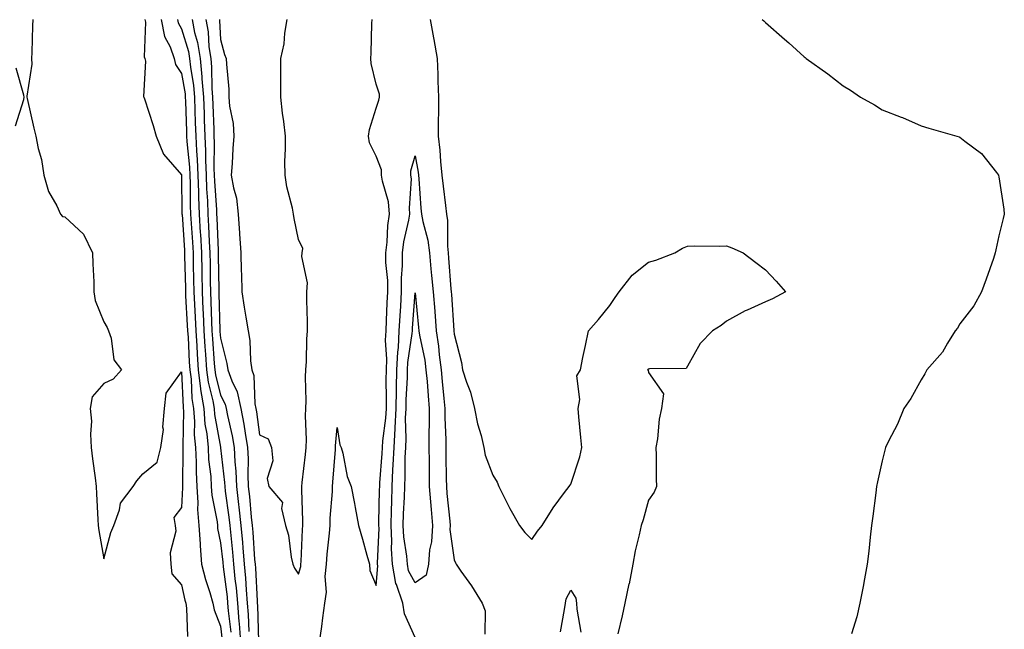
# Model space of a CAD drawing. Units: inches. Extents: x 950003 to 952643, y 7305818 to 7308458.
# Drawn here: x 950216 to 950469, y 7305975 to 7306132 of the extents above; entities that cross this region are included whole.
import ezdxf

# ---------------------------------------------------------------- set-up
doc = ezdxf.new("R2010")
doc.units = ezdxf.units.IN
doc.header["$MEASUREMENT"] = 0
doc.layers.add('Contour_95007305', color=7, linetype='Continuous', true_color=0x9e8c81)

msp = doc.modelspace()

# ---------------------------------------------------------------- linework, layer by layer
at = {"layer": 'Contour_95007305'}
for points in [[(950219.84, 7306131.92, 3239), (950219.72, 7306130.25, 3239), (950219.59, 7306123.46, 3239), (950219.51, 7306121.92, 3239), (950219.57, 7306120.4, 3239), (950218.29, 7306112.16, 3239), (950218.31, 7306111.92, 3239), (950218.4, 7306111.57, 3239), (950220.08, 7306103.95, 3239), (950220.62, 7306101.92, 3239), (950221.22, 7306098.75, 3239), (950222.07, 7306095.94, 3239), (950222.66, 7306091.92, 3239), (950223.85, 7306087.72, 3239), (950225.96, 7306084.01, 3239), (950226.89, 7306081.92, 3239), (950227.42, 7306081.29, 3239), (950228.05, 7306081.21, 3239), (950232.84, 7306076.71, 3239), (950235.16, 7306071.92, 3239), (950235.25, 7306069.12, 3239), (950235.45, 7306064.52, 3239), (950235.53, 7306061.92, 3239), (950235.8, 7306059.67, 3239), (950238.05, 7306054.26, 3239), (950238.9, 7306052.77, 3239), (950239.3, 7306051.92, 3239), (950239.97, 7306050, 3239), (950240.63, 7306044.5, 3239), (950242.57, 7306041.92, 3239), (950240.5, 7306039.47, 3239), (950238.05, 7306038.36, 3239), (950235.06, 7306034.91, 3239), (950234.57, 7306031.92, 3239), (950234.85, 7306028.72, 3239), (950234.6, 7306025.37, 3239), (950234.83, 7306021.92, 3239), (950235.14, 7306019.01, 3239), (950235.83, 7306014.14, 3239), (950236.08, 7306011.92, 3239), (950236.19, 7306010.06, 3239), (950236.53, 7306003.44, 3239), (950236.61, 7306001.92, 3239), (950236.74, 7306000.61, 3239), (950238.05, 7305993.3, 3239), (950239.86, 7306000.11, 3239), (950240.64, 7306001.92, 3239), (950242.09, 7306005.96, 3239), (950242.31, 7306007.66, 3239), (950245.6, 7306011.92, 3239), (950246.58, 7306013.39, 3239), (950248.05, 7306015.16, 3239), (950251.77, 7306018.2, 3239), (950252.69, 7306021.92, 3239), (950253.4, 7306026.57, 3239), (950253.26, 7306027.13, 3239), (950253.63, 7306031.92, 3239), (950254.08, 7306035.89, 3239), (950258.05, 7306041.39, 3239), (950258.41, 7306032.28, 3239), (950258.47, 7306031.92, 3239), (950258.5, 7306031.47, 3239), (950258.32, 7306022.19, 3239), (950258.35, 7306021.92, 3239), (950258.37, 7306021.6, 3239), (950258.26, 7306012.13, 3239), (950258.27, 7306011.92, 3239), (950258.28, 7306011.69, 3239), (950258.05, 7306006.56, 3239), (950256.02, 7306003.95, 3239), (950256.36, 7306001.92, 3239), (950256.55, 7306000.42, 3239), (950255.1, 7305994.87, 3239), (950255.29, 7305991.92, 3239), (950255.57, 7305989.44, 3239), (950258.05, 7305986.61, 3239), (950258.87, 7305982.74, 3239), (950259.1, 7305981.92, 3239), (950259.34, 7305980.63, 3239), (950259.53, 7305973.4, 3239)], [(950248.63, 7306131.92, 3240), (950248.76, 7306131.21, 3240), (950248.45, 7306122.32, 3240), (950248.59, 7306121.92, 3240), (950248.74, 7306121.23, 3240), (950248.26, 7306112.13, 3240), (950248.35, 7306111.92, 3240), (950248.48, 7306111.49, 3240), (950250.77, 7306104.64, 3240), (950251.48, 7306101.92, 3240), (950253.42, 7306097.29, 3240), (950258.05, 7306091.95, 3240), (950258.05, 7306091.92, 3240), (950258.14, 7306082.01, 3240), (950258.14, 7306081.92, 3240), (950258.15, 7306081.82, 3240), (950258.78, 7306072.65, 3240), (950258.82, 7306071.92, 3240), (950258.83, 7306071.14, 3240), (950259.01, 7306062.88, 3240), (950259.03, 7306061.92, 3240), (950259.07, 7306060.9, 3240), (950259.51, 7306053.38, 3240), (950259.58, 7306051.92, 3240), (950259.69, 7306050.28, 3240), (950260.03, 7306043.9, 3240), (950260.16, 7306041.92, 3240), (950260.48, 7306039.49, 3240), (950260.68, 7306034.55, 3240), (950261.11, 7306031.92, 3240), (950261.36, 7306028.61, 3240), (950261.29, 7306025.16, 3240), (950261.59, 7306021.92, 3240), (950261.79, 7306018.18, 3240), (950261.75, 7306015.62, 3240), (950261.98, 7306011.92, 3240), (950262.25, 7306007.72, 3240), (950262.17, 7306006.04, 3240), (950262.51, 7306001.92, 3240), (950262.82, 7305997.15, 3240), (950262.79, 7305996.66, 3240), (950263.19, 7305991.92, 3240), (950264.17, 7305988.04, 3240), (950265.29, 7305984.68, 3240), (950266.09, 7305981.92, 3240), (950266.38, 7305980.25, 3240), (950268.05, 7305976.05, 3240), (950268.48, 7305972.35, 3240)], [(950252.83, 7306131.92, 3241), (950253.67, 7306127.55, 3241), (950255.11, 7306124.86, 3241), (950256.14, 7306121.92, 3241), (950256.49, 7306120.36, 3241), (950258.05, 7306118.06, 3241), (950258.92, 7306112.79, 3241), (950259, 7306111.92, 3241), (950259.03, 7306110.94, 3241), (950259.28, 7306103.15, 3241), (950259.32, 7306101.92, 3241), (950259.39, 7306100.58, 3241), (950260.06, 7306093.93, 3241), (950260.15, 7306091.92, 3241), (950260.23, 7306089.74, 3241), (950260.28, 7306084.15, 3241), (950260.35, 7306081.92, 3241), (950260.5, 7306079.47, 3241), (950260.83, 7306074.7, 3241), (950260.98, 7306071.92, 3241), (950261.04, 7306068.93, 3241), (950261.12, 7306064.99, 3241), (950261.17, 7306061.92, 3241), (950261.32, 7306058.65, 3241), (950261.51, 7306055.38, 3241), (950261.66, 7306051.92, 3241), (950261.92, 7306048.05, 3241), (950262.03, 7306045.9, 3241), (950262.3, 7306041.92, 3241), (950262.94, 7306037.03, 3241), (950262.94, 7306036.81, 3241), (950263.74, 7306031.92, 3241), (950264.05, 7306027.92, 3241), (950264.51, 7306025.46, 3241), (950264.84, 7306021.92, 3241), (950264.99, 7306018.86, 3241), (950265.52, 7306014.45, 3241), (950265.68, 7306011.92, 3241), (950265.82, 7306009.69, 3241), (950267.15, 7306002.82, 3241), (950267.23, 7306001.92, 3241), (950267.28, 7306001.15, 3241), (950268.05, 7305997.44, 3241), (950268.6, 7305992.47, 3241), (950268.7, 7305991.27, 3241), (950269.73, 7305983.6, 3241), (950269.87, 7305981.92, 3241), (950270.02, 7305979.95, 3241), (950270.66, 7305974.53, 3241)], [(950257.03, 7306131.92, 3242), (950257.2, 7306131.07, 3242), (950258.05, 7306129.47, 3242), (950259.81, 7306123.68, 3242), (950260.08, 7306121.92, 3242), (950260.31, 7306119.66, 3242), (950261.09, 7306114.96, 3242), (950261.34, 7306111.92, 3242), (950261.45, 7306108.52, 3242), (950261.55, 7306105.42, 3242), (950261.66, 7306101.92, 3242), (950261.85, 7306098.12, 3242), (950262.07, 7306095.94, 3242), (950262.25, 7306091.92, 3242), (950262.41, 7306087.56, 3242), (950262.42, 7306086.29, 3242), (950262.58, 7306081.92, 3242), (950262.85, 7306077.12, 3242), (950262.87, 7306076.74, 3242), (950263.15, 7306071.92, 3242), (950263.23, 7306067.1, 3242), (950263.24, 7306066.73, 3242), (950263.31, 7306061.92, 3242), (950263.52, 7306057.39, 3242), (950263.55, 7306056.42, 3242), (950263.74, 7306051.92, 3242), (950264.01, 7306047.88, 3242), (950264.16, 7306045.81, 3242), (950264.43, 7306041.92, 3242), (950264.85, 7306038.72, 3242), (950266.06, 7306033.91, 3242), (950266.38, 7306031.92, 3242), (950266.51, 7306030.38, 3242), (950268.05, 7306022.06, 3242), (950268.08, 7306021.95, 3242), (950268.08, 7306021.89, 3242), (950269.09, 7306012.96, 3242), (950269.12, 7306011.92, 3242), (950269.27, 7306010.7, 3242), (950270.19, 7306004.06, 3242), (950270.42, 7306001.92, 3242), (950270.66, 7305999.31, 3242), (950271.14, 7305995.01, 3242), (950271.4, 7305991.92, 3242), (950271.75, 7305988.22, 3242), (950272.05, 7305985.92, 3242), (950272.41, 7305981.92, 3242), (950272.78, 7305977.19, 3242), (950272.84, 7305976.71, 3242), (950273.18, 7305971.92, 3242)], [(950260.72, 7306131.92, 3243), (950261.4, 7306128.57, 3243), (950262.16, 7306126.03, 3243), (950262.82, 7306121.92, 3243), (950263.27, 7306117.14, 3243), (950263.28, 7306116.69, 3243), (950263.67, 7306111.92, 3243), (950263.82, 7306107.69, 3243), (950263.87, 7306106.1, 3243), (950264.01, 7306101.92, 3243), (950264.2, 7306098.07, 3243), (950264.17, 7306095.8, 3243), (950264.34, 7306091.92, 3243), (950264.48, 7306088.35, 3243), (950264.67, 7306085.3, 3243), (950264.8, 7306081.92, 3243), (950264.97, 7306078.84, 3243), (950265.15, 7306074.82, 3243), (950265.31, 7306071.92, 3243), (950265.35, 7306069.22, 3243), (950265.42, 7306064.55, 3243), (950265.46, 7306061.92, 3243), (950265.58, 7306059.45, 3243), (950265.73, 7306054.24, 3243), (950265.82, 7306051.92, 3243), (950265.96, 7306049.83, 3243), (950266.45, 7306043.52, 3243), (950266.56, 7306041.92, 3243), (950266.73, 7306040.6, 3243), (950268.05, 7306035.37, 3243), (950269.21, 7306033.08, 3243), (950269.47, 7306031.92, 3243), (950269.8, 7306030.17, 3243), (950271.03, 7306024.9, 3243), (950271.55, 7306021.92, 3243), (950271.71, 7306018.26, 3243), (950271.99, 7306015.86, 3243), (950272.14, 7306011.92, 3243), (950272.68, 7306007.29, 3243), (950272.77, 7306006.64, 3243), (950273.29, 7306001.92, 3243), (950273.69, 7305997.56, 3243), (950273.79, 7305996.18, 3243), (950274.16, 7305991.92, 3243), (950274.5, 7305988.37, 3243), (950274.64, 7305985.33, 3243), (950274.93, 7305981.92, 3243), (950275.16, 7305979.03, 3243), (950275.31, 7305974.66, 3243)], [(950264.23, 7306131.92, 3244), (950264.88, 7306128.75, 3244), (950265.07, 7306124.9, 3244), (950265.54, 7306121.92, 3244), (950265.76, 7306119.63, 3244), (950265.83, 7306114.14, 3244), (950266.02, 7306111.92, 3244), (950266.09, 7306109.96, 3244), (950266.3, 7306103.67, 3244), (950266.36, 7306101.92, 3244), (950266.44, 7306100.31, 3244), (950266.37, 7306093.6, 3244), (950266.44, 7306091.92, 3244), (950266.5, 7306090.37, 3244), (950266.99, 7306082.98, 3244), (950267.02, 7306081.92, 3244), (950267.07, 7306080.94, 3244), (950267.44, 7306072.53, 3244), (950267.47, 7306071.92, 3244), (950267.48, 7306071.35, 3244), (950267.6, 7306062.37, 3244), (950267.61, 7306061.92, 3244), (950267.63, 7306061.5, 3244), (950267.9, 7306052.07, 3244), (950267.9, 7306051.92, 3244), (950267.91, 7306051.78, 3244), (950268.05, 7306050.05, 3244), (950269.68, 7306043.55, 3244), (950269.91, 7306041.92, 3244), (950270.91, 7306039.06, 3244), (950272.35, 7306036.22, 3244), (950273.28, 7306031.92, 3244), (950274.06, 7306027.93, 3244), (950274.36, 7306025.61, 3244), (950275, 7306021.92, 3244), (950275.14, 7306019.01, 3244), (950275.03, 7306014.94, 3244), (950275.15, 7306011.92, 3244), (950275.45, 7306009.32, 3244), (950275.93, 7306004.04, 3244), (950276.17, 7306001.92, 3244), (950276.33, 7306000.2, 3244), (950276.82, 7305993.15, 3244), (950276.93, 7305991.92, 3244), (950277.02, 7305990.89, 3244), (950277.42, 7305982.55, 3244), (950277.47, 7305981.92, 3244), (950277.51, 7305981.38, 3244), (950277.83, 7305972.14, 3244)], [(950267.76, 7306131.92, 3245), (950267.81, 7306131.68, 3245), (950268.05, 7306126.75, 3245), (950269.07, 7306122.94, 3245), (950269.51, 7306121.92, 3245), (950269.55, 7306120.42, 3245), (950270.14, 7306114.01, 3245), (950270.21, 7306111.92, 3245), (950270.38, 7306109.59, 3245), (950271.29, 7306105.16, 3245), (950271.48, 7306101.92, 3245), (950271.24, 7306098.73, 3245), (950271.03, 7306094.9, 3245), (950270.82, 7306091.92, 3245), (950271.34, 7306088.63, 3245), (950272.13, 7306086, 3245), (950272.59, 7306081.92, 3245), (950272.93, 7306077.04, 3245), (950272.96, 7306076.83, 3245), (950273.26, 7306071.92, 3245), (950273.39, 7306067.26, 3245), (950273.4, 7306066.57, 3245), (950273.53, 7306061.92, 3245), (950274.09, 7306057.96, 3245), (950274.59, 7306055.38, 3245), (950275.12, 7306051.92, 3245), (950275.54, 7306049.41, 3245), (950275.77, 7306044.2, 3245), (950276.09, 7306041.92, 3245), (950276.59, 7306040.46, 3245), (950276.85, 7306033.12, 3245), (950277.11, 7306031.92, 3245), (950277.27, 7306031.14, 3245), (950278.05, 7306025.21, 3245), (950280.25, 7306024.12, 3245), (950281.18, 7306021.92, 3245), (950281.48, 7306018.49, 3245), (950280.07, 7306013.94, 3245), (950280.5, 7306011.92, 3245), (950283.94, 7306007.81, 3245), (950283.69, 7306006.28, 3245), (950284.78, 7306001.92, 3245), (950285.55, 7305999.42, 3245), (950286.17, 7305993.8, 3245), (950286.6, 7305991.92, 3245), (950287.03, 7305990.9, 3245), (950288.05, 7305989.42, 3245), (950288.65, 7305991.32, 3245), (950288.7, 7305991.92, 3245), (950288.76, 7305992.63, 3245), (950289.13, 7306000.84, 3245), (950289.22, 7306001.92, 3245), (950289.24, 7306003.11, 3245), (950288.94, 7306011.03, 3245), (950288.96, 7306011.92, 3245), (950289.06, 7306012.93, 3245), (950289.87, 7306020.1, 3245), (950290.04, 7306021.92, 3245), (950290.1, 7306023.97, 3245), (950289.92, 7306030.05, 3245), (950289.99, 7306031.92, 3245), (950290.05, 7306033.92, 3245), (950289.92, 7306040.05, 3245), (950289.97, 7306041.92, 3245), (950290.13, 7306044, 3245), (950290.22, 7306049.75, 3245), (950290.39, 7306051.92, 3245), (950290.42, 7306054.29, 3245), (950290.22, 7306059.75, 3245), (950290.25, 7306061.92, 3245), (950290.36, 7306064.23, 3245), (950288.97, 7306071, 3245), (950289.05, 7306071.92, 3245), (950289.2, 7306073.07, 3245), (950288.05, 7306075.36, 3245), (950286.93, 7306080.8, 3245), (950286.8, 7306081.92, 3245), (950286.53, 7306083.44, 3245), (950285.06, 7306088.93, 3245), (950284.63, 7306091.92, 3245), (950284.59, 7306095.38, 3245), (950284.78, 7306098.65, 3245), (950284.74, 7306101.92, 3245), (950284.3, 7306105.67, 3245), (950283.96, 7306107.83, 3245), (950283.52, 7306111.92, 3245), (950283.53, 7306116.44, 3245), (950283.55, 7306117.42, 3245), (950283.57, 7306121.92, 3245), (950284.36, 7306125.61, 3245), (950284.54, 7306128.41, 3245), (950285.14, 7306131.92, 3245)], [(950293.49, 7305971.92, 3244), (950294.06, 7305975.91, 3244), (950294.31, 7305978.18, 3244), (950294.82, 7305981.92, 3244), (950295.24, 7305984.73, 3244), (950294.94, 7305988.81, 3244), (950295.26, 7305991.92, 3244), (950295.45, 7305994.52, 3244), (950296.04, 7305999.91, 3244), (950296.19, 7306001.92, 3244), (950296.23, 7306003.74, 3244), (950296.79, 7306010.66, 3244), (950296.82, 7306011.92, 3244), (950296.93, 7306013.04, 3244), (950297.55, 7306021.42, 3244), (950297.6, 7306021.92, 3244), (950297.61, 7306022.36, 3244), (950298.05, 7306027.04, 3244), (950298.71, 7306022.58, 3244), (950299.06, 7306021.92, 3244), (950299.48, 7306020.49, 3244), (950300.61, 7306014.48, 3244), (950301.61, 7306011.92, 3244), (950302.46, 7306007.51, 3244), (950302.68, 7306006.55, 3244), (950303.49, 7306001.92, 3244), (950304.54, 7305998.41, 3244), (950305.66, 7305994.31, 3244), (950306.34, 7305991.92, 3244), (950306.45, 7305990.32, 3244), (950308.05, 7305986.51, 3244), (950308.46, 7305991.51, 3244), (950308.39, 7305991.92, 3244), (950308.36, 7305992.23, 3244), (950308.78, 7306001.19, 3244), (950308.74, 7306001.92, 3244), (950308.77, 7306002.64, 3244), (950308.93, 7306011.04, 3244), (950308.96, 7306011.92, 3244), (950309.01, 7306012.88, 3244), (950309.58, 7306020.39, 3244), (950309.64, 7306021.92, 3244), (950309.75, 7306023.62, 3244), (950310.54, 7306029.43, 3244), (950310.67, 7306031.92, 3244), (950310.71, 7306034.58, 3244), (950310.64, 7306039.33, 3244), (950310.69, 7306041.92, 3244), (950310.79, 7306044.66, 3244), (950310.46, 7306049.51, 3244), (950310.58, 7306051.92, 3244), (950310.73, 7306054.6, 3244), (950310.88, 7306059.09, 3244), (950311.03, 7306061.92, 3244), (950311.01, 7306064.88, 3244), (950310.53, 7306069.44, 3244), (950310.51, 7306071.92, 3244), (950310.86, 7306074.73, 3244), (950311.04, 7306078.93, 3244), (950311.5, 7306081.92, 3244), (950311.19, 7306085.06, 3244), (950309.65, 7306090.32, 3244), (950309.43, 7306091.92, 3244), (950309.39, 7306093.26, 3244), (950308.05, 7306096.79, 3244), (950306.33, 7306100.2, 3244), (950306.07, 7306101.92, 3244), (950306.34, 7306103.63, 3244), (950308.05, 7306109.16, 3244), (950308.77, 7306111.2, 3244), (950308.94, 7306111.92, 3244), (950308.88, 7306112.75, 3244), (950308.05, 7306115.31, 3244), (950306.76, 7306120.63, 3244), (950306.68, 7306121.92, 3244), (950306.75, 7306123.22, 3244), (950306.97, 7306130.84, 3244), (950307.02, 7306131.92, 3244)], [(950321.93, 7306131.92, 3244), (950322.78, 7306127.19, 3244), (950322.85, 7306126.72, 3244), (950323.74, 7306121.92, 3244), (950323.92, 7306117.79, 3244), (950323.91, 7306116.06, 3244), (950324.08, 7306111.92, 3244), (950324.09, 7306107.96, 3244), (950323.95, 7306106.02, 3244), (950323.97, 7306101.92, 3244), (950324.42, 7306098.29, 3244), (950324.55, 7306095.42, 3244), (950324.93, 7306091.92, 3244), (950325.22, 7306089.09, 3244), (950325.89, 7306084.08, 3244), (950326.13, 7306081.92, 3244), (950326.39, 7306080.26, 3244), (950326.35, 7306073.62, 3244), (950326.55, 7306071.92, 3244), (950326.67, 7306070.54, 3244), (950327.23, 7306062.74, 3244), (950327.31, 7306061.92, 3244), (950327.37, 7306061.24, 3244), (950327.99, 7306051.98, 3244), (950327.99, 7306051.92, 3244), (950328, 7306051.87, 3244), (950328.05, 7306051.05, 3244), (950329.93, 7306043.8, 3244), (950330.26, 7306041.92, 3244), (950331.25, 7306038.72, 3244), (950332.26, 7306036.13, 3244), (950333.29, 7306031.92, 3244), (950334.11, 7306027.98, 3244), (950334.99, 7306024.98, 3244), (950335.72, 7306021.92, 3244), (950336.09, 7306019.96, 3244), (950338.05, 7306014.86, 3244), (950339.12, 7306012.99, 3244), (950339.57, 7306011.92, 3244), (950341.13, 7306008.84, 3244), (950342.35, 7306006.22, 3244), (950344.91, 7306001.92, 3244), (950346.24, 7306000.11, 3244), (950348.05, 7305998.3, 3244), (950349.49, 7306000.48, 3244), (950350.68, 7306001.92, 3244), (950353.54, 7306006.43, 3244), (950356.48, 7306010.35, 3244), (950357.63, 7306011.92, 3244), (950357.78, 7306012.19, 3244), (950358.05, 7306012.51, 3244), (950360.42, 7306019.55, 3244), (950360.9, 7306021.92, 3244), (950360.62, 7306024.49, 3244), (950360.13, 7306029.84, 3244), (950359.91, 7306031.92, 3244), (950360.42, 7306034.29, 3244), (950359.65, 7306040.32, 3244), (950360.54, 7306041.92, 3244), (950361.17, 7306045.04, 3244), (950361.84, 7306048.13, 3244), (950362.57, 7306051.92, 3244), (950365.17, 7306054.8, 3244), (950368.05, 7306058.43, 3244), (950369.5, 7306060.47, 3244), (950370.48, 7306061.92, 3244), (950373.79, 7306066.18, 3244), (950378.05, 7306069.57, 3244), (950379.92, 7306070.05, 3244), (950384.81, 7306071.92, 3244), (950386.79, 7306073.18, 3244), (950388.05, 7306073.64, 3244), (950389.84, 7306073.71, 3244), (950396.3, 7306073.67, 3244), (950398.05, 7306073.75, 3244), (950399.4, 7306073.27, 3244), (950402.36, 7306071.92, 3244), (950405.58, 7306069.45, 3244), (950408.05, 7306067.56, 3244), (950410.8, 7306064.67, 3244), (950413.19, 7306061.92, 3244), (950409.86, 7306060.11, 3244), (950408.05, 7306059.33, 3244), (950403.37, 7306057.24, 3244), (950402.9, 7306057.07, 3244), (950398.05, 7306054.4, 3244), (950396.66, 7306053.31, 3244), (950394.51, 7306051.92, 3244), (950391.34, 7306048.63, 3244), (950388.05, 7306042.87, 3244), (950387.74, 7306042.23, 3244), (950378.24, 7306042.11, 3244), (950378.05, 7306042.03, 3244), (950377.92, 7306042.05, 3244), (950377.79, 7306041.92, 3244), (950377.92, 7306041.79, 3244), (950378.05, 7306041.19, 3244), (950381.88, 7306035.75, 3244), (950381.38, 7306031.92, 3244), (950380.79, 7306029.18, 3244), (950380.31, 7306024.18, 3244), (950379.91, 7306021.92, 3244), (950379.98, 7306019.99, 3244), (950380.01, 7306013.88, 3244), (950380.1, 7306011.92, 3244), (950379.52, 7306010.45, 3244), (950378.05, 7306008.38, 3244), (950376.62, 7306003.35, 3244), (950376.11, 7306001.92, 3244), (950375.63, 7305999.5, 3244), (950374.59, 7305995.38, 3244), (950374, 7305991.92, 3244), (950373.03, 7305986.94, 3244), (950373.01, 7305986.88, 3244), (950371.92, 7305981.92, 3244), (950371.29, 7305978.68, 3244), (950370.16, 7305974.03, 3244)], [(950407.22, 7306131.92, 3245), (950407.65, 7306131.52, 3245), (950408.05, 7306131.13, 3245), (950413, 7306126.87, 3245), (950414.05, 7306125.92, 3245), (950418.05, 7306122.28, 3245), (950418.26, 7306122.13, 3245), (950418.5, 7306121.92, 3245), (950424.1, 7306117.97, 3245), (950428.05, 7306114.87, 3245), (950429.89, 7306113.76, 3245), (950432.48, 7306111.92, 3245), (950436.11, 7306109.98, 3245), (950438.05, 7306108.73, 3245), (950442.96, 7306106.83, 3245), (950443.29, 7306106.68, 3245), (950448.05, 7306104.61, 3245), (950450.09, 7306103.96, 3245), (950457.22, 7306101.92, 3245), (950457.87, 7306101.74, 3245), (950458.05, 7306101.68, 3245), (950459.3, 7306100.67, 3245), (950463.56, 7306097.43, 3245), (950467.41, 7306092.56, 3245), (950467.94, 7306091.92, 3245), (950467.98, 7306091.85, 3245), (950468.05, 7306091.44, 3245), (950469.33, 7306083.2, 3245), (950469.46, 7306081.92, 3245), (950469.19, 7306080.78, 3245), (950468.05, 7306076.32, 3245), (950467.26, 7306072.71, 3245), (950467.15, 7306071.92, 3245), (950466.64, 7306070.51, 3245), (950464.8, 7306065.17, 3245), (950463.58, 7306061.92, 3245), (950461.65, 7306058.32, 3245), (950458.05, 7306053.7, 3245), (950457.41, 7306052.56, 3245), (950456.82, 7306051.92, 3245), (950454.85, 7306048.72, 3245), (950453.58, 7306046.39, 3245), (950449.57, 7306041.92, 3245), (950449.07, 7306040.9, 3245), (950448.05, 7306039.28, 3245), (950445.42, 7306034.55, 3245), (950443.67, 7306031.92, 3245), (950442.01, 7306027.96, 3245), (950439.72, 7306023.59, 3245), (950438.91, 7306021.92, 3245), (950438.74, 7306021.23, 3245), (950438.05, 7306018.55, 3245), (950436.84, 7306013.13, 3245), (950436.59, 7306011.92, 3245), (950436.4, 7306010.27, 3245), (950435.64, 7306004.33, 3245), (950435.36, 7306001.92, 3245), (950435.01, 7305998.88, 3245), (950434.65, 7305995.32, 3245), (950434.24, 7305991.92, 3245), (950433.39, 7305987.26, 3245), (950433.3, 7305986.67, 3245), (950432.34, 7305981.92, 3245), (950431.54, 7305978.43, 3245), (950430.16, 7305974.03, 3245)], [(950215.37, 7306104.6, 3239), (950217.48, 7306111.35, 3239), (950217.61, 7306111.92, 3239), (950217.51, 7306112.46, 3239), (950215.52, 7306119.39, 3239)], [(950318.05, 7305973.16, 3243), (950315.31, 7305979.18, 3243), (950314.88, 7305981.92, 3243), (950313.26, 7305986.71, 3243), (950313.11, 7305986.98, 3243), (950312.24, 7305991.92, 3243), (950311.99, 7305995.86, 3243), (950312.07, 7305997.9, 3243), (950311.87, 7306001.92, 3243), (950312, 7306005.87, 3243), (950312.03, 7306007.94, 3243), (950312.17, 7306011.92, 3243), (950312.36, 7306016.23, 3243), (950312.45, 7306017.52, 3243), (950312.64, 7306021.92, 3243), (950312.93, 7306026.8, 3243), (950312.96, 7306027.01, 3243), (950313.21, 7306031.92, 3243), (950313.28, 7306036.69, 3243), (950313.31, 7306037.18, 3243), (950313.39, 7306041.92, 3243), (950313.57, 7306046.4, 3243), (950313.75, 7306047.62, 3243), (950313.97, 7306051.92, 3243), (950314.17, 7306055.8, 3243), (950314.35, 7306058.22, 3243), (950314.55, 7306061.92, 3243), (950314.52, 7306065.45, 3243), (950314.82, 7306068.69, 3243), (950314.79, 7306071.92, 3243), (950315.16, 7306074.81, 3243), (950316.47, 7306080.34, 3243), (950316.71, 7306081.92, 3243), (950316.58, 7306083.39, 3243), (950317.1, 7306090.97, 3243), (950316.98, 7306091.92, 3243), (950316.94, 7306093.03, 3243), (950318.05, 7306096.9, 3243), (950318.82, 7306092.69, 3243), (950318.91, 7306091.92, 3243), (950319.01, 7306090.96, 3243), (950319.53, 7306083.4, 3243), (950319.7, 7306081.92, 3243), (950320.01, 7306079.96, 3243), (950321.33, 7306075.2, 3243), (950321.72, 7306071.92, 3243), (950322.1, 7306067.87, 3243), (950322.29, 7306066.16, 3243), (950322.67, 7306061.92, 3243), (950323.08, 7306056.95, 3243), (950323.09, 7306056.88, 3243), (950323.49, 7306051.92, 3243), (950324.08, 7306047.95, 3243), (950324.21, 7306045.76, 3243), (950324.71, 7306041.92, 3243), (950324.98, 7306038.85, 3243), (950325.44, 7306034.53, 3243), (950325.69, 7306031.92, 3243), (950325.69, 7306029.56, 3243), (950325.94, 7306024.03, 3243), (950325.95, 7306021.92, 3243), (950325.97, 7306019.84, 3243), (950326.05, 7306013.92, 3243), (950326.08, 7306011.92, 3243), (950326.22, 7306010.09, 3243), (950326.94, 7306003.03, 3243), (950327.03, 7306001.92, 3243), (950326.99, 7306000.86, 3243), (950328.05, 7305993.04, 3243), (950328.41, 7305992.28, 3243), (950328.56, 7305991.92, 3243), (950329.77, 7305990.2, 3243), (950332.52, 7305986.39, 3243), (950335.26, 7305981.92, 3243), (950336.09, 7305979.96, 3243), (950335.98, 7305973.99, 3243)], [(950355.43, 7305974.54, 3243), (950356.47, 7305980.34, 3243), (950356.68, 7305981.92, 3243), (950356.89, 7305983.08, 3243), (950358.05, 7305985.26, 3243), (950359.38, 7305983.25, 3243), (950359.54, 7305981.92, 3243), (950359.58, 7305980.39, 3243), (950360.62, 7305974.49, 3243)]]:
    msp.add_polyline3d(points, dxfattribs=at)
msp.add_polyline3d([(950318.05, 7305987.19, 3242), (950316.38, 7305990.25, 3242), (950316.09, 7305991.92, 3242), (950315.95, 7305994.02, 3242), (950315.14, 7305999.01, 3242), (950314.98, 7306001.92, 3242), (950315.08, 7306004.89, 3242), (950315.29, 7306009.16, 3242), (950315.37, 7306011.92, 3242), (950315.49, 7306014.48, 3242), (950315.53, 7306019.4, 3242), (950315.63, 7306021.92, 3242), (950315.76, 7306024.21, 3242), (950315.62, 7306029.49, 3242), (950315.75, 7306031.92, 3242), (950315.78, 7306034.19, 3242), (950316.07, 7306039.94, 3242), (950316.1, 7306041.92, 3242), (950316.17, 7306043.8, 3242), (950317.32, 7306051.19, 3242), (950317.35, 7306051.92, 3242), (950317.39, 7306052.58, 3242), (950318.05, 7306061.66, 3242), (950318.91, 7306052.78, 3242), (950318.98, 7306051.92, 3242), (950319.14, 7306050.83, 3242), (950320.52, 7306044.39, 3242), (950320.83, 7306041.92, 3242), (950321.11, 7306038.86, 3242), (950321.38, 7306035.25, 3242), (950321.68, 7306031.92, 3242), (950321.69, 7306028.28, 3242), (950321.58, 7306025.45, 3242), (950321.58, 7306021.92, 3242), (950321.62, 7306018.35, 3242), (950321.65, 7306015.52, 3242), (950321.69, 7306011.92, 3242), (950322.02, 7306007.95, 3242), (950322.15, 7306006.02, 3242), (950322.5, 7306001.92, 3242), (950322.29, 7305997.68, 3242), (950321.77, 7305995.64, 3242), (950321.49, 7305991.92, 3242), (950320.87, 7305989.1, 3242)], close=True, dxfattribs=at)

doc.saveas('drawing.dxf')
